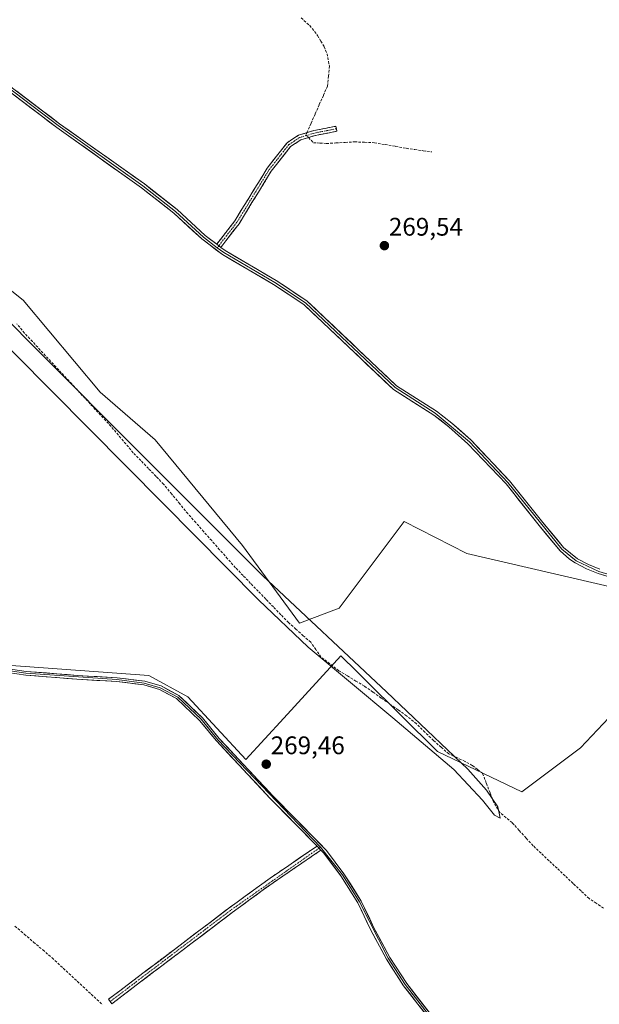
# Model space of a CAD drawing. Units: metres. Extents: x 604869 to 608343, y 4673712 to 4676063.
# Drawn here: x 605191 to 605419, y 4675414 to 4675802 of the extents above; entities that cross this region are included whole.
import ezdxf
from ezdxf.enums import TextEntityAlignment as Align

# ---------------------------------------------------------------- set-up
doc = ezdxf.new("R2010")
doc.units = ezdxf.units.M
doc.header["$MEASUREMENT"] = 0
doc.linetypes.add('TRAZO_Y_PUNTO', pattern=[1, 0.5, -0.25, 0, -0.25])
doc.linetypes.add('TRAZOSX2', pattern=[1.5, 1, -0.5])
for name, color, linetype, lineweight in [('Camino', 19, 'TRAZOSX2', 0), ('Camino Cxs', 19, 'Continuous', 0), ('Camino eje', 19, 'TRAZO_Y_PUNTO', 0), ('Carátula', 7, 'Continuous', 5), ('Corriente artificial lineal', 5, 'TRAZOSX2', 13), ('Corriente artificial lineal oculto', 135, 'TRAZO_Y_PUNTO', 13), ('Cultivos herbáceos CxS', 92, 'Continuous', 0), ('Cultivos leñosos CxS', 92, 'Continuous', 0), ('Curva de nivel normal', 36, 'Continuous', 0), ('Layer 0', 7, 'Continuous', 0), ('Punto de cota en terreno', 7, 'Continuous', 0), ('Rótulo de punto de cota en terreno', 19, 'Continuous', 0)]:
    doc.layers.add(name, color=color, linetype=linetype, lineweight=lineweight)
doc.styles.add('Arial', font='txt', dxfattribs={"height": 0.2})

# ---------------------------------------------------------------- blocks, each defined once
blk = doc.blocks.new('*U151')
at = {"layer": 'Cultivos herbáceos CxS', "color": 92, "linetype": 'Continuous', "lineweight": 0}
blk.add_polyline3d([(605171.3813, 4675548.4845, 269.7825), (605241.8219, 4675543.3885, 269.7477), (605257.0995, 4675534.8971, 269.6191), (605280.0131, 4675510.2719, 269.5849), (605294.9503, 4675526.5747, 269.564), (605317.3561, 4675551.0289, 269.6146), (605323.6251, 4675544.8367, 269.5866), (605323.7147, 4675544.7485, 269.5881), (605326.6129, 4675541.8855, 269.5809), (605355.4227, 4675513.4247, 269.7078), (605388.6169, 4675497.5373, 269.2786), (605411.7091, 4675514.8681, 269.2789), (605436.2453, 4675540.8637, 269.2858), (605457.9955, 4675570.1707, 269.2473), (605366.9695, 4675591.4113, 269.4016), (605342.2553, 4675603.9085, 269.4296), (605316.6983, 4675569.8341, 269.5533), (605301.1087, 4675563.9879, 270.2239), (605278.6255, 4675594.5045, 269.7573), (605244.2963, 4675636.1837, 269.5973), (605222.6469, 4675654.9573, 269.5792), (605192.3401, 4675691.0635, 269.6014), (605113.6739, 4675753.9723, 270.0062)], dxfattribs=at)
blk = doc.blocks.new('5PATER')
at = {"layer": 'Carátula', "linetype": 'Continuous', "lineweight": 5}
h = blk.add_hatch(color=250, dxfattribs=at)
edge = h.paths.add_edge_path()
edge.add_ellipse((0, 0.01), major_axis=(-1.33, -1.34), ratio=0.999422, start_angle=0, end_angle=360)

msp = doc.modelspace()

# ---------------------------------------------------------------- linework, layer by layer
at = {"layer": 'Camino', "color": 19, "linetype": 'TRAZOSX2', "lineweight": 0}
for points in [[(605268.52, 4675713.14), (605275.64, 4675722.37), (605288.35, 4675743.11), (605296.21, 4675753.13), (605300.7, 4675756.05), (605306.71, 4675757.91), (605315.44, 4675759.61), (605315.63, 4675758.63)], [(605315.63, 4675758.63), (605315.82, 4675757.65), (605307.19, 4675755.96), (605301.56, 4675754.22), (605297.58, 4675751.64), (605289.99, 4675741.97), (605277.29, 4675721.23), (605270.11, 4675711.92)], [(605226.59, 4675414.96), (605225.93, 4675415.82), (605273.27, 4675451.71), (605289.49, 4675463.51), (605307.99, 4675476.13)], [(605309.53, 4675474.56), (605290.74, 4675461.74), (605274.56, 4675449.97), (605227.24, 4675414.09), (605226.59, 4675414.96)]]:
    msp.add_lwpolyline(points, dxfattribs=at)
at = {"layer": 'Camino Cxs', "color": 19, "linetype": 'Continuous', "lineweight": 0}
for points in [[(605268.52, 4675713.14), (605270.11, 4675711.92)], [(605307.99, 4675476.13), (605309.53, 4675474.56)]]:
    msp.add_lwpolyline(points, dxfattribs=at)
for points in [[(605270.11, 4675711.92, 269.72), (605268.52, 4675713.14, 269.74), (605270.9, 4675716.21, 269.71), (605273.27, 4675719.29, 269.64), (605275.64, 4675722.37, 269.64), (605278.18, 4675726.52, 269.63), (605280.73, 4675730.66, 269.63), (605283.27, 4675734.81, 269.61), (605285.81, 4675738.96, 269.63), (605288.35, 4675743.11, 269.63), (605290.97, 4675746.45, 269.64), (605293.59, 4675749.79, 269.64), (605296.21, 4675753.13, 269.68), (605298.46, 4675754.59, 269.62), (605300.7, 4675756.05, 269.6), (605303.7, 4675756.98, 269.65), (605306.71, 4675757.91, 269.74), (605311.07, 4675758.76, 269.64), (605315.44, 4675759.61, 269.49), (605315.82, 4675757.65, 269.43), (605311.51, 4675756.8, 269.6), (605307.19, 4675755.96, 269.64), (605304.38, 4675755.09, 269.57), (605301.56, 4675754.22, 269.5), (605297.58, 4675751.64, 269.61), (605295.05, 4675748.41, 269.59), (605292.52, 4675745.19, 269.6), (605289.99, 4675741.97, 269.6), (605287.45, 4675737.82, 269.6), (605284.91, 4675733.67, 269.58), (605282.37, 4675729.53, 269.59), (605279.83, 4675725.38, 269.58), (605277.29, 4675721.23, 269.59), (605274.9, 4675718.13, 269.59), (605272.51, 4675715.03, 269.68), (605270.11, 4675711.92, 269.72)], [(605309.53, 4675474.56, 269.63), (605305.77, 4675472, 269.62), (605302.01, 4675469.43, 269.6), (605298.26, 4675466.87, 269.61), (605294.5, 4675464.3, 269.61), (605290.74, 4675461.74, 269.6), (605287.5, 4675459.39, 269.6), (605284.27, 4675457.03, 269.6), (605281.03, 4675454.68, 269.6), (605277.8, 4675452.32, 269.58), (605274.56, 4675449.97, 269.57), (605270.62, 4675446.98, 269.59), (605266.67, 4675443.99, 269.63), (605262.73, 4675441, 269.57), (605258.79, 4675438.01, 269.6), (605254.84, 4675435.02, 269.59), (605250.9, 4675432.03, 269.61), (605246.96, 4675429.04, 269.59), (605243.01, 4675426.05, 269.59), (605239.07, 4675423.06, 269.63), (605235.13, 4675420.07, 269.62), (605231.18, 4675417.08, 269.67), (605227.24, 4675414.09, 269.79), (605225.93, 4675415.82, 269.69), (605229.88, 4675418.81, 269.63), (605233.82, 4675421.8, 269.63), (605237.77, 4675424.79, 269.63), (605241.71, 4675427.78, 269.62), (605245.66, 4675430.77, 269.57), (605249.6, 4675433.77, 269.61), (605253.55, 4675436.76, 269.58), (605257.49, 4675439.75, 269.61), (605261.44, 4675442.74, 269.58), (605265.38, 4675445.73, 269.59), (605269.33, 4675448.72, 269.59), (605273.27, 4675451.71, 269.56), (605276.51, 4675454.07, 269.58), (605279.76, 4675456.43, 269.58), (605283, 4675458.79, 269.6), (605286.25, 4675461.15, 269.57), (605289.49, 4675463.51, 269.6), (605293.19, 4675466.03, 269.6), (605296.89, 4675468.56, 269.65), (605300.59, 4675471.08, 269.61), (605304.29, 4675473.61, 269.66), (605307.99, 4675476.13, 269.63), (605309.53, 4675474.56, 269.63)]]:
    msp.add_polyline3d(points, close=True, dxfattribs=at)
at = {"layer": 'Camino eje', "color": 19, "linetype": 'TRAZO_Y_PUNTO', "lineweight": 0}
for points in [[(605315.63, 4675758.63), (605306.95, 4675756.93), (605301.13, 4675755.14), (605296.9, 4675752.38), (605289.17, 4675742.54), (605276.47, 4675721.8), (605269.32, 4675712.53)], [(605269.32, 4675712.53), (605268.74, 4675711.78)], [(605308.77, 4675475.34), (605273.92, 4675450.84), (605226.59, 4675414.96)], [(605309.38, 4675475.77), (605308.77, 4675475.34)]]:
    msp.add_lwpolyline(points, dxfattribs=at)
at = {"layer": 'Corriente artificial lineal', "color": 5, "linetype": 'TRAZOSX2', "lineweight": 13}
for points in [[(605301.71, 4675802.24, 269.68), (605305.12, 4675799.22, 269.7), (605308.17, 4675795.32, 269.67), (605309.48, 4675793.13, 269.67), (605310.78, 4675790.93, 269.7), (605311.97, 4675788.17, 269.7), (605312.86, 4675783.29, 269.58), (605312.48, 4675779.37, 269.55), (605312.1, 4675775.45, 269.63), (605310.48, 4675771.77, 269.67), (605308.86, 4675768.1, 269.6), (605307.24, 4675764.42, 269.52), (605305.61, 4675760.74, 269.65), (605303.99, 4675757.07, 269.66)], [(605304.63, 4675755.17, 269.58), (605306.59, 4675753.14, 269.51), (605309.13, 4675752.98, 269.54), (605311.67, 4675752.82, 269.55), (605315.37, 4675753.04, 269.45), (605319.08, 4675753.25, 269.4), (605322.78, 4675753.46, 269.39), (605326.67, 4675753.3, 269.38), (605330.56, 4675753.14, 269.59), (605334.74, 4675752.4, 269.55), (605338.92, 4675751.66, 269.5), (605343.1, 4675750.92, 269.48), (605346.43, 4675750.44, 269.46), (605349.77, 4675749.97, 269.43), (605353.1, 4675749.49, 269.42)], [(605420.72, 4675451.7, 269.59), (605417.88, 4675453.61, 269.85), (605415.03, 4675455.53, 269.76), (605411.88, 4675458.5, 270.21), (605408.74, 4675461.46, 269.7), (605405.59, 4675464.43, 269.67), (605402.45, 4675467.4, 269.52), (605399.3, 4675470.37, 269.58), (605396.16, 4675473.33, 270.01), (605393.01, 4675476.3, 269.74), (605390.26, 4675479.33, 269.8), (605387.52, 4675482.35, 269.73), (605384.77, 4675485.38, 269.62), (605382.34, 4675487.36, 269.58), (605379.9, 4675489.34, 269.64), (605377.53, 4675493.31, 270.2), (605376.06, 4675497.14, 270.21), (605374.59, 4675500.98, 269.84), (605373.12, 4675504.81, 269.79), (605371.1, 4675506.35, 269.71), (605369.07, 4675507.88, 269.53), (605366.22, 4675509.52, 269.53), (605363.04, 4675510.99, 269.55), (605359.86, 4675512.46, 269.72), (605356.84, 4675515.1, 269.88), (605353.82, 4675517.73, 269.6), (605350.46, 4675521.03, 269.51), (605347.09, 4675524.33, 269.49), (605343.23, 4675527.45, 269.48), (605339.91, 4675529.78, 269.49), (605336.59, 4675532.12, 269.56), (605333.28, 4675534.45, 269.78), (605329.96, 4675536.79, 269.76), (605326.64, 4675539.12, 270.1), (605323.29, 4675541.14, 269.73), (605319.94, 4675543.17, 269.88), (605316.59, 4675545.19, 269.89), (605313.07, 4675547.91, 269.57), (605309.54, 4675550.62, 269.59), (605307.52, 4675553.52, 269.91), (605305.49, 4675556.41, 270.07), (605302.58, 4675558.99, 270.3), (605299.67, 4675561.57, 270.15), (605296.76, 4675564.15, 270.41), (605293.78, 4675567.24, 270.06), (605290.8, 4675570.33, 270.11), (605287.82, 4675573.42, 270.19), (605284.84, 4675576.5, 270.01), (605281.86, 4675579.59, 270.14), (605278.88, 4675582.68, 269.74), (605275.9, 4675585.77, 269.71), (605272.77, 4675589.32, 269.71), (605269.65, 4675592.87, 269.71), (605266.52, 4675596.42, 269.74), (605263.39, 4675599.96, 269.76), (605260.27, 4675603.51, 269.78), (605257.14, 4675607.06, 269.77), (605253.96, 4675610.92, 269.76), (605250.79, 4675614.78, 269.82), (605247.61, 4675618.64, 269.9), (605244.63, 4675621.74, 269.82), (605241.64, 4675624.83, 269.95), (605238.66, 4675627.93, 270.05), (605235.67, 4675631.02, 270.02), (605232.75, 4675634.49, 269.95), (605229.83, 4675637.96, 269.89), (605226.91, 4675641.43, 269.95), (605223.82, 4675644.77, 270.05), (605220.72, 4675648.1, 270.02), (605217.63, 4675651.44, 269.77), (605214.54, 4675654.78, 269.72), (605211.45, 4675658.12, 269.79), (605208.35, 4675661.45, 269.75), (605205.26, 4675664.79, 269.73), (605202.17, 4675668.13, 269.81), (605199.08, 4675671.47, 269.83), (605195.98, 4675674.8, 269.99), (605192.89, 4675678.14, 269.67), (605189.87, 4675681.76, 269.73)], [(605189.11, 4675444.61, 269.78), (605192.76, 4675441.49, 269.77), (605196.41, 4675438.36, 269.75), (605200.07, 4675435.24, 269.77), (605203.72, 4675432.12, 269.73), (605207.02, 4675429.05, 269.69), (605210.33, 4675425.98, 269.71), (605213.64, 4675422.91, 269.71), (605216.95, 4675419.84, 269.78), (605220.25, 4675416.77, 269.72), (605223.56, 4675413.71, 269.88)]]:
    msp.add_polyline3d(points, dxfattribs=at)
at = {"layer": 'Corriente artificial lineal oculto', "color": 135, "linetype": 'TRAZO_Y_PUNTO', "lineweight": 13}
msp.add_polyline3d([(605303.99, 4675757.07, 269.66), (605303.62, 4675756.22, 269.62), (605304.63, 4675755.17, 269.58)], dxfattribs=at)
at = {"layer": 'Cultivos herbáceos CxS', "color": 92, "linetype": 'Continuous', "lineweight": 0}
msp.add_polyline3d([(605171.38, 4675548.48, 269.78), (605241.82, 4675543.39, 269.75), (605257.1, 4675534.9, 269.62), (605280.01, 4675510.27, 269.58), (605294.95, 4675526.57, 269.56), (605317.36, 4675551.03, 269.61), (605323.63, 4675544.84, 269.59), (605323.71, 4675544.75, 269.59), (605326.61, 4675541.89, 269.58), (605355.42, 4675513.42, 269.71), (605388.62, 4675497.54, 269.28), (605411.71, 4675514.87, 269.28), (605436.25, 4675540.86, 269.29), (605458, 4675570.17, 269.25), (605366.97, 4675591.41, 269.4), (605342.26, 4675603.91, 269.43), (605316.7, 4675569.83, 269.55), (605301.11, 4675563.99, 270.22), (605278.63, 4675594.5, 269.76), (605244.3, 4675636.18, 269.6), (605222.65, 4675654.96, 269.58), (605192.34, 4675691.06, 269.6), (605113.67, 4675753.97, 270.01)], dxfattribs=at)
at = {"layer": 'Cultivos leñosos CxS', "color": 92, "linetype": 'Continuous', "lineweight": 0}
for points in [[(605113.67, 4675753.97, 270.01), (605192.34, 4675691.06, 269.6), (605222.65, 4675654.96, 269.58), (605244.3, 4675636.18, 269.6), (605278.63, 4675594.5, 269.76), (605301.11, 4675563.99, 270.22), (605316.7, 4675569.83, 269.55), (605342.26, 4675603.91, 269.43), (605366.97, 4675591.41, 269.4), (605458, 4675570.17, 269.25), (605436.25, 4675540.86, 269.29), (605411.71, 4675514.87, 269.28), (605388.62, 4675497.54, 269.28), (605355.42, 4675513.42, 269.71), (605326.61, 4675541.89, 269.58), (605323.71, 4675544.75, 269.59), (605323.63, 4675544.84, 269.59), (605317.36, 4675551.03, 269.61), (605294.95, 4675526.57, 269.56), (605280.01, 4675510.27, 269.58), (605257.1, 4675534.9, 269.62), (605241.82, 4675543.39, 269.75), (605171.38, 4675548.48, 269.78)], [(605171.38, 4675548.48, 269.78), (605241.82, 4675543.39, 269.75), (605257.1, 4675534.9, 269.62), (605280.01, 4675510.27, 269.58), (605294.95, 4675526.57, 269.56), (605317.36, 4675551.03, 269.61), (605323.63, 4675544.84, 269.59), (605323.71, 4675544.75, 269.59), (605326.61, 4675541.89, 269.58), (605355.42, 4675513.42, 269.71), (605388.62, 4675497.54, 269.28), (605411.71, 4675514.87, 269.28), (605436.25, 4675540.86, 269.29), (605458, 4675570.17, 269.25), (605366.97, 4675591.41, 269.4), (605342.26, 4675603.91, 269.43), (605316.7, 4675569.83, 269.55), (605301.11, 4675563.99, 270.22), (605278.63, 4675594.5, 269.76), (605244.3, 4675636.18, 269.6), (605222.65, 4675654.96, 269.58), (605192.34, 4675691.06, 269.6), (605113.67, 4675753.97, 270.01)]]:
    msp.add_polyline3d(points, dxfattribs=at)
at = {"layer": 'Curva de nivel normal', "color": 36, "linetype": 'Continuous', "lineweight": 0}
msp.add_polyline3d([(605145.18, 4675714.13, 270), (605247.43, 4675611.08, 270), (605284.92, 4675573.09, 270), (605304.49, 4675554.44, 270), (605337.85, 4675526.61, 270), (605361.85, 4675506.3, 270), (605373.04, 4675494.18, 270), (605377.76, 4675488.28, 270), (605380.07, 4675487.2, 270), (605379.15, 4675491.67, 270), (605374.68, 4675498.14, 270), (605367.27, 4675506.42, 270), (605335.28, 4675536.87, 270), (605286.61, 4675582.52, 270), (605231.59, 4675637.75, 270), (605177.91, 4675691.49, 270)], dxfattribs=at)
at = {"layer": 'Layer 0', "linetype": 'Continuous', "lineweight": 0}
for points in [[(605268.74, 4675711.78), (605263.31, 4675715.93), (605252.29, 4675726.1), (605239.48, 4675736.14), (605206.12, 4675759.84), (605185.92, 4675775.22), (605177.64, 4675780.94), (605155.34, 4675793.94), (605150.83, 4675795.37), (605145.45, 4675795.25), (605137.09, 4675791.68), (605132.92, 4675788.77), (605121.24, 4675777.72), (605119.13, 4675774.74), (605110.2, 4675757.13), (605107.16, 4675752.7), (605096.26, 4675742.6), (605075.82, 4675729.03), (605054.29, 4675717.34), (605036.41, 4675706.68), (605018.31, 4675697.32)], [(605186.47, 4675775.98), (605206.68, 4675760.59), (605240.04, 4675736.89), (605252.9, 4675726.81), (605263.92, 4675716.65), (605268.52, 4675713.14)], [(605437.76, 4675577.76), (605418.6, 4675583.44), (605413.97, 4675585.27), (605409.52, 4675587.65), (605407.35, 4675589.07), (605403.65, 4675592.42), (605395.4, 4675602.34), (605382.36, 4675618.76), (605367.32, 4675634.6), (605359.89, 4675641.3), (605353.93, 4675645.85), (605338.1, 4675655.92), (605302.81, 4675689.39), (605290.91, 4675697.32), (605270.72, 4675709.09), (605262.7, 4675715.21), (605251.68, 4675725.38), (605238.92, 4675735.38), (605205.56, 4675759.08), (605185.36, 4675774.46)], [(605268.52, 4675713.14), (605270.11, 4675711.92)], [(605268.74, 4675711.78), (605271.25, 4675709.88), (605291.41, 4675698.12), (605303.4, 4675690.13), (605338.68, 4675656.67), (605354.47, 4675646.62), (605367.98, 4675635.28), (605383.07, 4675619.38), (605404.33, 4675593.08), (605410, 4675588.46), (605418.91, 4675584.33), (605437.96, 4675578.69)], [(605270.11, 4675711.92), (605271.77, 4675710.66), (605291.91, 4675698.92), (605303.99, 4675690.87), (605339.26, 4675657.41), (605355, 4675647.39), (605361.09, 4675642.75), (605368.63, 4675635.95), (605383.78, 4675620), (605396.86, 4675603.52), (605405.01, 4675593.73), (605410.48, 4675589.27), (605414.76, 4675586.98), (605419.21, 4675585.22)], [(605018.45, 4675676.31), (605042.37, 4675647.31), (605051.37, 4675638.79), (605061.26, 4675631.4), (605069.86, 4675623.96), (605080.32, 4675613.86), (605100.52, 4675590.74), (605119.76, 4675571.86), (605143.09, 4675558.32), (605154.9, 4675552.81), (605165.34, 4675549.6), (605182.81, 4675545.78), (605193.43, 4675544.22), (605229.24, 4675541.73), (605240, 4675540.33), (605246.3, 4675538.52), (605253.16, 4675534.83), (605262.34, 4675526.16), (605268.92, 4675518.04), (605309.38, 4675475.77)], [(605182.94, 4675546.51), (605193.51, 4675544.96), (605213.61, 4675543.33), (605229.31, 4675542.47), (605240.15, 4675541.06), (605246.58, 4675539.21), (605253.6, 4675535.44), (605262.88, 4675526.66), (605269.48, 4675518.53), (605290.63, 4675495.96), (605311.71, 4675474.45), (605318.55, 4675465.23), (605325.39, 4675454.52), (605330.35, 4675444.02), (605336.57, 4675432.34), (605343.26, 4675422.02), (605360.12, 4675400.37)], [(605307.99, 4675476.13), (605289.56, 4675494.93), (605268.36, 4675517.55), (605261.79, 4675525.65), (605252.72, 4675534.22), (605246.02, 4675537.82), (605239.84, 4675539.59), (605229.17, 4675540.99), (605213.51, 4675541.84), (605193.34, 4675543.48), (605182.67, 4675545.05)], [(605307.99, 4675476.13), (605309.53, 4675474.56)], [(605309.38, 4675475.77), (605317.94, 4675464.81), (605324.74, 4675454.16), (605335.93, 4675431.97), (605342.66, 4675421.59), (605359.52, 4675399.94), (605368.51, 4675386.31), (605374.84, 4675373.77), (605377.82, 4675362.17), (605380.39, 4675338.14), (605380.83, 4675326.34)], [(605380.05, 4675326.98), (605379.64, 4675338.08), (605377.08, 4675362.04), (605374.14, 4675373.5), (605367.86, 4675385.93), (605358.91, 4675399.5), (605342.05, 4675421.16), (605335.29, 4675431.59), (605329.02, 4675443.35), (605324.09, 4675453.8), (605317.33, 4675464.39), (605310.58, 4675473.48), (605309.53, 4675474.56)]]:
    msp.add_lwpolyline(points, dxfattribs=at)
for points in [[(605423.39, 4675582.02, 269.37), (605418.6, 4675583.44, 269.39), (605413.97, 4675585.27, 269.35), (605411.75, 4675586.46, 269.36), (605409.52, 4675587.65, 269.37), (605407.35, 4675589.07, 269.37), (605403.65, 4675592.42, 269.37), (605400.9, 4675595.73, 269.38), (605398.15, 4675599.03, 269.41), (605395.4, 4675602.34, 269.41), (605392.79, 4675605.62, 269.42), (605390.18, 4675608.91, 269.44), (605387.58, 4675612.19, 269.42), (605384.97, 4675615.48, 269.4), (605382.36, 4675618.76, 269.42), (605379.35, 4675621.93, 269.42), (605376.34, 4675625.1, 269.45), (605373.34, 4675628.26, 269.44), (605370.33, 4675631.43, 269.44), (605367.32, 4675634.6, 269.48), (605364.84, 4675636.83, 269.45), (605362.37, 4675639.07, 269.45), (605359.89, 4675641.3, 269.45), (605356.91, 4675643.58, 269.55), (605353.93, 4675645.85, 269.54), (605349.97, 4675648.37, 269.57), (605346.02, 4675650.89, 269.57), (605342.06, 4675653.4, 269.63), (605338.1, 4675655.92, 269.61), (605334.57, 4675659.27, 269.61), (605331.04, 4675662.61, 269.6), (605327.51, 4675665.96, 269.58), (605323.98, 4675669.31, 269.59), (605320.46, 4675672.66, 269.62), (605316.93, 4675676, 269.59), (605313.4, 4675679.35, 269.63), (605309.87, 4675682.7, 269.62), (605306.34, 4675686.04, 269.63), (605302.81, 4675689.39, 269.64), (605298.84, 4675692.03, 269.61), (605294.88, 4675694.68, 269.61), (605290.91, 4675697.32, 269.62), (605286.87, 4675699.67, 269.63), (605282.83, 4675702.03, 269.65), (605278.8, 4675704.38, 269.63), (605274.76, 4675706.74, 269.64), (605270.72, 4675709.09, 269.71), (605268.05, 4675711.13, 269.69), (605265.37, 4675713.17, 269.72), (605262.7, 4675715.21, 269.69), (605259.03, 4675718.6, 269.75), (605255.35, 4675721.99, 269.75), (605251.68, 4675725.38, 269.76), (605248.49, 4675727.88, 269.8), (605245.3, 4675730.38, 269.81), (605242.11, 4675732.88, 269.8), (605238.92, 4675735.38, 269.76), (605235.21, 4675738.01, 269.81), (605231.51, 4675740.65, 269.76), (605227.8, 4675743.28, 269.84), (605224.09, 4675745.91, 269.79), (605220.39, 4675748.55, 269.82), (605216.68, 4675751.18, 269.79), (605212.97, 4675753.81, 269.84), (605209.27, 4675756.45, 269.81), (605205.56, 4675759.08, 269.86), (605202.19, 4675761.64, 269.83), (605198.83, 4675764.21, 269.81), (605195.46, 4675766.77, 269.8), (605192.09, 4675769.33, 269.77), (605188.73, 4675771.9, 269.82)], [(605189.84, 4675773.42, 269.89), (605193.21, 4675770.85, 269.83), (605196.58, 4675768.29, 269.92), (605199.94, 4675765.72, 269.86), (605203.31, 4675763.16, 269.92), (605206.68, 4675760.59, 269.9), (605210.39, 4675757.96, 269.87), (605214.09, 4675755.32, 269.86), (605217.8, 4675752.69, 269.87), (605221.51, 4675750.06, 269.87), (605225.21, 4675747.42, 269.84), (605228.92, 4675744.79, 269.85), (605232.63, 4675742.16, 269.82), (605236.33, 4675739.52, 269.87), (605240.04, 4675736.89, 269.8), (605243.26, 4675734.37, 269.83), (605246.47, 4675731.85, 269.86), (605249.69, 4675729.33, 269.8), (605252.9, 4675726.81, 269.77), (605256.57, 4675723.42, 269.82), (605260.25, 4675720.04, 269.77), (605263.92, 4675716.65, 269.73), (605266.22, 4675714.89, 269.73), (605268.52, 4675713.14, 269.74), (605268.52, 4675713.14, 269.74), (605270.11, 4675711.92, 269.73), (605271.77, 4675710.66, 269.72), (605275.8, 4675708.31, 269.64), (605279.83, 4675705.96, 269.62), (605283.85, 4675703.62, 269.65), (605287.88, 4675701.27, 269.61), (605291.91, 4675698.92, 269.63), (605295.94, 4675696.24, 269.59), (605299.96, 4675693.55, 269.59), (605303.99, 4675690.87, 269.6), (605307.52, 4675687.52, 269.61), (605311.04, 4675684.18, 269.6), (605314.57, 4675680.83, 269.59), (605318.1, 4675677.49, 269.58), (605321.63, 4675674.14, 269.63), (605325.15, 4675670.79, 269.57), (605328.68, 4675667.45, 269.56), (605332.21, 4675664.1, 269.58), (605335.73, 4675660.76, 269.58), (605339.26, 4675657.41, 269.6), (605343.2, 4675654.91, 269.61), (605347.13, 4675652.4, 269.59), (605351.07, 4675649.9, 269.56), (605355, 4675647.39, 269.53), (605358.05, 4675645.07, 269.48), (605361.09, 4675642.75, 269.38), (605363.6, 4675640.48, 269.38), (605366.12, 4675638.22, 269.39), (605368.63, 4675635.95, 269.39), (605371.66, 4675632.76, 269.37), (605374.69, 4675629.57, 269.36), (605377.72, 4675626.38, 269.37), (605380.75, 4675623.19, 269.33), (605383.78, 4675620, 269.33), (605386.4, 4675616.7, 269.31), (605389.01, 4675613.41, 269.34), (605391.63, 4675610.11, 269.36), (605394.24, 4675606.82, 269.34), (605396.86, 4675603.52, 269.34), (605399.58, 4675600.26, 269.33), (605402.29, 4675596.99, 269.29), (605405.01, 4675593.73, 269.31), (605407.75, 4675591.5, 269.3), (605410.48, 4675589.27, 269.34), (605414.76, 4675586.98, 269.3), (605419.21, 4675585.22, 269.33)], [(605350.48, 4675410.33, 269.56), (605347.67, 4675413.94, 269.56), (605344.86, 4675417.55, 269.56), (605342.05, 4675421.16, 269.6), (605339.8, 4675424.64, 269.58), (605337.54, 4675428.11, 269.57), (605335.29, 4675431.59, 269.56), (605333.2, 4675435.51, 269.56), (605331.11, 4675439.43, 269.57), (605329.02, 4675443.35, 269.52), (605327.38, 4675446.83, 269.58), (605325.73, 4675450.32, 269.6), (605324.09, 4675453.8, 269.56), (605321.84, 4675457.33, 269.58), (605319.58, 4675460.86, 269.56), (605317.33, 4675464.39, 269.57), (605315.08, 4675467.42, 269.58), (605312.83, 4675470.45, 269.59), (605310.58, 4675473.48, 269.65), (605309.53, 4675474.56, 269.63), (605307.99, 4675476.13, 269.64), (605306.2, 4675477.96, 269.65), (605302.87, 4675481.35, 269.59), (605299.55, 4675484.75, 269.58), (605296.22, 4675488.14, 269.6), (605292.89, 4675491.54, 269.57), (605289.56, 4675494.93, 269.58), (605286.53, 4675498.16, 269.65), (605283.5, 4675501.39, 269.57), (605280.47, 4675504.62, 269.61), (605277.45, 4675507.86, 269.63), (605274.42, 4675511.09, 269.61), (605271.39, 4675514.32, 269.63), (605268.36, 4675517.55, 269.61), (605266.17, 4675520.25, 269.62), (605263.98, 4675522.95, 269.6), (605261.79, 4675525.65, 269.62), (605258.77, 4675528.51, 269.65), (605255.74, 4675531.36, 269.66), (605252.72, 4675534.22, 269.68), (605249.37, 4675536.02, 269.65), (605246.02, 4675537.82, 269.74), (605242.93, 4675538.71, 269.77), (605239.84, 4675539.59, 269.74), (605236.28, 4675540.06, 269.72), (605232.73, 4675540.52, 269.72), (605229.17, 4675540.99, 269.7), (605225.26, 4675541.2, 269.68), (605221.34, 4675541.42, 269.69), (605217.43, 4675541.63, 269.73), (605213.51, 4675541.84, 269.74), (605209.48, 4675542.17, 269.76), (605205.44, 4675542.5, 269.77), (605201.41, 4675542.82, 269.76), (605197.37, 4675543.15, 269.79), (605193.34, 4675543.48, 269.79), (605189.78, 4675544, 269.76)], [(605189.99, 4675545.48, 269.68), (605193.51, 4675544.96, 269.71), (605197.53, 4675544.63, 269.73), (605201.55, 4675544.31, 269.72), (605205.57, 4675543.98, 269.75), (605209.59, 4675543.66, 269.76), (605213.61, 4675543.33, 269.75), (605217.54, 4675543.12, 269.71), (605221.46, 4675542.9, 269.65), (605225.39, 4675542.69, 269.64), (605229.31, 4675542.47, 269.67), (605232.92, 4675542, 269.68), (605236.54, 4675541.53, 269.67), (605240.15, 4675541.06, 269.67), (605243.37, 4675540.14, 269.7), (605246.58, 4675539.21, 269.72), (605250.09, 4675537.33, 269.62), (605253.6, 4675535.44, 269.63), (605256.69, 4675532.51, 269.64), (605259.79, 4675529.59, 269.61), (605262.88, 4675526.66, 269.59), (605265.08, 4675523.95, 269.58), (605267.28, 4675521.24, 269.59), (605269.48, 4675518.53, 269.59), (605272.5, 4675515.31, 269.6), (605275.52, 4675512.08, 269.61), (605278.54, 4675508.86, 269.62), (605281.57, 4675505.63, 269.62), (605284.59, 4675502.41, 269.54), (605287.61, 4675499.18, 269.58), (605290.63, 4675495.96, 269.54), (605293.64, 4675492.89, 269.54), (605296.65, 4675489.81, 269.55), (605299.66, 4675486.74, 269.54), (605302.68, 4675483.67, 269.59), (605305.69, 4675480.6, 269.57), (605308.7, 4675477.52, 269.58), (605311.71, 4675474.45, 269.59), (605313.99, 4675471.38, 269.56), (605316.27, 4675468.3, 269.58), (605318.55, 4675465.23, 269.55), (605320.83, 4675461.66, 269.56), (605323.11, 4675458.09, 269.55), (605325.39, 4675454.52, 269.54), (605327.04, 4675451.02, 269.58), (605328.7, 4675447.52, 269.54), (605330.35, 4675444.02, 269.49), (605332.42, 4675440.13, 269.53), (605334.5, 4675436.23, 269.52), (605336.57, 4675432.34, 269.53), (605338.8, 4675428.9, 269.52), (605341.03, 4675425.46, 269.55), (605343.26, 4675422.02, 269.56), (605346.07, 4675418.41, 269.54), (605348.88, 4675414.8, 269.51), (605351.69, 4675411.2, 269.53)]]:
    msp.add_polyline3d(points, dxfattribs=at)

# ---------------------------------------------------------------- block references
at = {"layer": 'Cultivos herbáceos CxS', "color": 92, "linetype": 'Continuous', "lineweight": 0}
msp.add_blockref('*U151', (0, 0), dxfattribs=at)
at = {"layer": 'Punto de cota en terreno', "linetype": 'Continuous', "lineweight": 0}
for p in [(605334.49, 4675712.58, 269.54), (605287.99, 4675508.39, 269.46)]:
    msp.add_blockref('5PATER', p, dxfattribs=at)

# ---------------------------------------------------------------- texts
at = {"layer": 'Rótulo de punto de cota en terreno', "color": 19, "linetype": 'Continuous', "lineweight": 0, "style": 'Arial'}
for s, p in [('269,54', (605336.25, 4675714.34)), ('269,46', (605289.75, 4675510.15))]:
    msp.add_text(s, height=7, dxfattribs=at).set_placement(p, align=Align.BOTTOM_LEFT)

doc.saveas('drawing.dxf')
